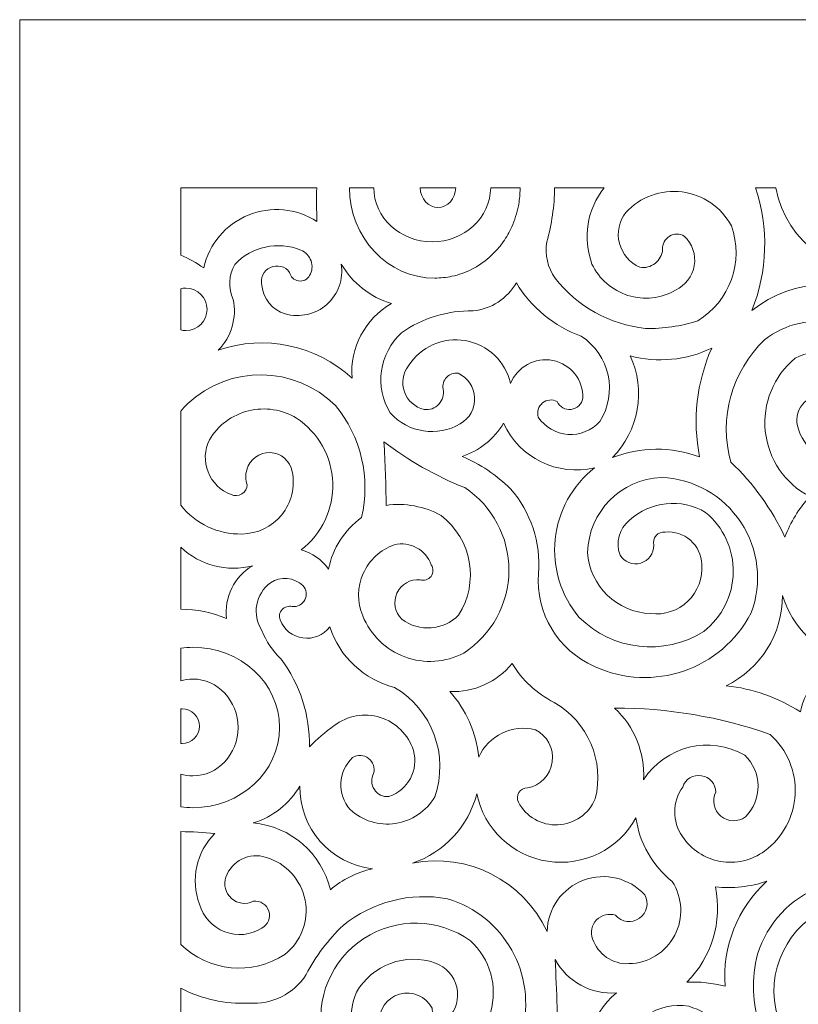
# Model space of a CAD drawing. Units: millimetres. Extents: x -187 to -16, y -115 to 132.
# Drawn here: x -187 to -128, y 57 to 132 of the extents above; entities that cross this region are included whole.
import ezdxf

# ---------------------------------------------------------------- set-up
doc = ezdxf.new("R2010")
doc.units = ezdxf.units.MM
doc.header["$MEASUREMENT"] = 0
doc.layers.add('layer 1', color=7, linetype='Continuous')

msp = doc.modelspace()

# ---------------------------------------------------------------- linework, layer by layer
at = {"layer": 'layer 1', "color": 250, "lineweight": 9}
msp.add_open_spline([(-187.3245, -114.9261), (-187.3245, -114.9261), (-16.1177, -114.9261), (-16.1177, -114.9261), (-16.1177, -114.9261), (-16.1177, -114.9261), (-16.1177, 131.8251), (-16.1177, 131.8251), (-16.1177, 131.8251), (-16.1177, 131.8251), (-187.3245, 131.8251), (-187.3245, 131.8251), (-187.3245, 131.8251), (-187.3245, 131.8251), (-187.3245, -114.9261), (-187.3245, -114.9261)], degree=3, knots=[0, 0, 0, 0, 0.2, 0.2, 0.2, 0.2, 0.4, 0.4, 0.4, 0.4, 0.6, 0.6, 0.6, 0.6, 1, 1, 1, 1], dxfattribs=at)
at = {"layer": 'layer 1', "color": 7, "lineweight": 9}
for points, knots in [([(-173.3479, 112.9632), (-172.9451, 114.774), (-171.6814, 116.2725), (-169.9648, 116.9761), (-169.9648, 116.9761), (-168.2498, 117.6798), (-166.2976, 117.4997), (-164.7398, 116.4936), (-164.7398, 116.4936), (-164.7695, 117.3477), (-164.7786, 118.2018), (-164.7611, 119.0567), (-164.7611, 119.0567), (-164.7611, 119.0567), (-175.0888, 119.0567), (-175.0888, 119.0567), (-175.0888, 119.0567), (-175.0888, 119.0567), (-175.0888, 113.9237), (-175.0888, 113.9237), (-175.0888, 113.9237), (-174.471, 113.6775), (-173.8851, 113.3553), (-173.3479, 112.9632)], [0, 0, 0, 0, 0.1428571, 0.1428571, 0.1428571, 0.1428571, 0.2857143, 0.2857143, 0.2857143, 0.2857143, 0.4285714, 0.4285714, 0.4285714, 0.4285714, 0.5714286, 0.5714286, 0.5714286, 0.5714286, 0.7142857, 0.7142857, 0.7142857, 0.7142857, 1, 1, 1, 1]), ([(-160.4313, 119.0567), (-160.4054, 116.7824), (-158.4259, 114.9465), (-155.9874, 114.9465), (-155.9874, 114.9465), (-153.5497, 114.9465), (-151.5694, 116.7816), (-151.5436, 119.0567), (-151.5436, 119.0567), (-151.5436, 119.0567), (-149.308, 119.0567), (-149.308, 119.0567), (-149.308, 119.0567), (-149.308, 119.0453), (-149.3118, 118.8835), (-149.3126, 118.8212), (-149.3126, 118.8212), (-149.3202, 118.464), (-149.3673, 118.0408), (-149.4387, 117.6737), (-149.4387, 117.6737), (-149.5443, 117.1319), (-149.7161, 116.584), (-149.9463, 116.0795), (-149.9463, 116.0795), (-150.1264, 115.6851), (-150.3445, 115.3029), (-150.5953, 114.948), (-150.5953, 114.948), (-151.2092, 114.0764), (-152.0292, 113.3507), (-152.979, 112.8651), (-152.979, 112.8651), (-153.4555, 112.622), (-153.96, 112.4442), (-154.4828, 112.3256), (-154.4828, 112.3256), (-154.9122, 112.2291), (-155.3506, 112.2002), (-155.7891, 112.1888), (-155.7891, 112.1888), (-159.3697, 112.1888), (-162.2717, 115.2641), (-162.2717, 119.0567), (-162.2717, 119.0567), (-162.2717, 119.0567), (-160.4313, 119.0567), (-160.4313, 119.0567)], [0, 0, 0, 0, 0.0769231, 0.0769231, 0.0769231, 0.0769231, 0.1538462, 0.1538462, 0.1538462, 0.1538462, 0.2307692, 0.2307692, 0.2307692, 0.2307692, 0.3076923, 0.3076923, 0.3076923, 0.3076923, 0.3846154, 0.3846154, 0.3846154, 0.3846154, 0.4615385, 0.4615385, 0.4615385, 0.4615385, 0.5384615, 0.5384615, 0.5384615, 0.5384615, 0.6153846, 0.6153846, 0.6153846, 0.6153846, 0.6923077, 0.6923077, 0.6923077, 0.6923077, 0.7692308, 0.7692308, 0.7692308, 0.7692308, 0.8461538, 0.8461538, 0.8461538, 0.8461538, 1, 1, 1, 1]), ([(-156.897, 119.0567), (-156.8742, 118.2239), (-156.2785, 117.5605), (-155.5467, 117.5605), (-155.5467, 117.5605), (-154.8126, 117.5605), (-154.2154, 118.2262), (-154.1956, 119.0567), (-154.1956, 119.0567), (-154.1956, 119.0567), (-156.897, 119.0567), (-156.897, 119.0567)], [0, 0, 0, 0, 0.25, 0.25, 0.25, 0.25, 0.5, 0.5, 0.5, 0.5, 1, 1, 1, 1]), ([(-135.8177, 108.9487), (-133.3587, 110.4358), (-132.2865, 113.4495), (-133.2546, 116.1555), (-133.2546, 116.1555), (-134.0107, 117.5749), (-135.4096, 118.5385), (-137.0054, 118.7406), (-137.0054, 118.7406), (-138.6012, 118.9427), (-140.1962, 118.3576), (-141.2828, 117.1707), (-141.2828, 117.1707), (-141.7935, 116.5058), (-141.969, 115.6441), (-141.7615, 114.8325), (-141.7615, 114.8325), (-141.5541, 114.0209), (-140.9849, 113.35), (-140.2182, 113.0118), (-140.2182, 113.0118), (-139.8056, 112.9434), (-139.3823, 113.0513), (-139.0525, 113.3082), (-139.0525, 113.3082), (-138.722, 113.5658), (-138.5138, 113.9487), (-138.4781, 114.3659), (-138.4781, 114.3659), (-138.5092, 114.7717), (-138.3117, 115.1615), (-137.9644, 115.3751), (-137.9644, 115.3751), (-137.6194, 115.5886), (-137.1817, 115.5916), (-136.8329, 115.3811), (-136.8329, 115.3811), (-136.2235, 114.8097), (-135.9385, 113.9708), (-136.0745, 113.1455), (-136.0745, 113.1455), (-136.2106, 112.3203), (-136.7493, 111.6166), (-137.51, 111.2701), (-137.51, 111.2701), (-138.6034, 110.6417), (-139.9089, 110.4996), (-141.1126, 110.875), (-141.1126, 110.875), (-142.3155, 111.2527), (-143.3064, 112.1144), (-143.8459, 113.2535), (-143.8459, 113.2535), (-144.5785, 115.217), (-144.2251, 117.4207), (-142.9143, 119.0567), (-142.9143, 119.0567), (-142.9143, 119.0567), (-146.6849, 119.0567), (-146.6849, 119.0567), (-146.6849, 119.0567), (-146.7023, 117.6661), (-146.9022, 116.2846), (-147.2799, 114.9465), (-147.2799, 114.9465), (-147.4387, 113.9799), (-147.213, 112.9905), (-146.6507, 112.1896), (-146.6507, 112.1896), (-144.9766, 110.0353), (-142.4971, 108.6561), (-139.7836, 108.3689), (-139.7836, 108.3689), (-138.4378, 108.3339), (-137.0966, 108.5307), (-135.8177, 108.9487)], [0, 0, 0, 0, 0.05, 0.05, 0.05, 0.05, 0.1, 0.1, 0.1, 0.1, 0.15, 0.15, 0.15, 0.15, 0.2, 0.2, 0.2, 0.2, 0.25, 0.25, 0.25, 0.25, 0.3, 0.3, 0.3, 0.3, 0.35, 0.35, 0.35, 0.35, 0.4, 0.4, 0.4, 0.4, 0.45, 0.45, 0.45, 0.45, 0.5, 0.5, 0.5, 0.5, 0.55, 0.55, 0.55, 0.55, 0.6, 0.6, 0.6, 0.6, 0.65, 0.65, 0.65, 0.65, 0.7, 0.7, 0.7, 0.7, 0.75, 0.75, 0.75, 0.75, 0.8, 0.8, 0.8, 0.8, 0.85, 0.85, 0.85, 0.85, 0.9, 0.9, 0.9, 0.9, 1, 1, 1, 1]), ([(-131.7075, 109.7222), (-128.5258, 112.2679), (-124.0394, 112.3864), (-120.7286, 110.014), (-120.7286, 110.014), (-120.8509, 110.91), (-120.9003, 111.8157), (-120.873, 112.7215), (-120.873, 112.7215), (-125.1017, 112.0247), (-129.1102, 114.8416), (-129.886, 119.0567), (-129.886, 119.0567), (-129.886, 119.0567), (-131.4286, 119.0567), (-131.4286, 119.0567), (-131.4286, 119.0567), (-130.4035, 116.0126), (-130.5015, 112.7018), (-131.7075, 109.7222)], [0, 0, 0, 0, 0.1666667, 0.1666667, 0.1666667, 0.1666667, 0.3333333, 0.3333333, 0.3333333, 0.3333333, 0.5, 0.5, 0.5, 0.5, 0.6666667, 0.6666667, 0.6666667, 0.6666667, 1, 1, 1, 1]), ([(-168.923, 111.6334), (-168.8349, 110.6197), (-168.1335, 109.7656), (-167.1578, 109.4814), (-167.1578, 109.4814), (-166.0484, 109.1576), (-164.8523, 109.4274), (-163.9883, 110.1926), (-163.9883, 110.1926), (-163.1251, 110.9593), (-162.714, 112.1144), (-162.9017, 113.2535), (-162.9017, 113.2535), (-162.043, 111.815), (-160.682, 110.7466), (-159.0809, 110.2557), (-159.0809, 110.2557), (-161.0878, 109.106), (-162.2558, 106.9038), (-162.0787, 104.5968), (-162.0787, 104.5968), (-164.8204, 107.1097), (-168.7156, 107.9266), (-172.2354, 106.7245), (-172.2354, 106.7245), (-171.2384, 107.7359), (-170.8121, 109.1782), (-171.0986, 110.5695), (-171.0986, 110.5695), (-171.493, 111.4229), (-171.4474, 112.4145), (-170.9785, 113.2291), (-170.9785, 113.2291), (-169.6966, 114.5947), (-167.7049, 115.0286), (-165.9724, 114.3173), (-165.9724, 114.3173), (-165.6053, 114.1737), (-165.3196, 113.8773), (-165.1889, 113.5057), (-165.1889, 113.5057), (-165.059, 113.1341), (-165.0977, 112.7238), (-165.2953, 112.3834), (-165.2953, 112.3834), (-165.464, 112.084), (-165.8014, 111.9214), (-166.1403, 111.9746), (-166.1403, 111.9746), (-166.48, 112.0293), (-166.7497, 112.2884), (-166.8189, 112.625), (-166.8189, 112.625), (-167.1532, 113.0848), (-167.7665, 113.2428), (-168.2809, 112.9996), (-168.2809, 112.9996), (-168.7954, 112.758), (-169.0651, 112.1843), (-168.923, 111.6334)], [0, 0, 0, 0, 0.0625, 0.0625, 0.0625, 0.0625, 0.125, 0.125, 0.125, 0.125, 0.1875, 0.1875, 0.1875, 0.1875, 0.25, 0.25, 0.25, 0.25, 0.3125, 0.3125, 0.3125, 0.3125, 0.375, 0.375, 0.375, 0.375, 0.4375, 0.4375, 0.4375, 0.4375, 0.5, 0.5, 0.5, 0.5, 0.5625, 0.5625, 0.5625, 0.5625, 0.625, 0.625, 0.625, 0.625, 0.6875, 0.6875, 0.6875, 0.6875, 0.75, 0.75, 0.75, 0.75, 0.8125, 0.8125, 0.8125, 0.8125, 0.875, 0.875, 0.875, 0.875, 1, 1, 1, 1]), ([(-147.9258, 101.6309), (-147.4197, 100.8673), (-146.5884, 100.3832), (-145.675, 100.3156), (-145.675, 100.3156), (-144.7616, 100.2502), (-143.8695, 100.6097), (-143.2578, 101.2928), (-143.2578, 101.2928), (-141.8687, 103.4722), (-142.4948, 106.3628), (-144.6613, 107.7724), (-144.6613, 107.7724), (-146.7191, 108.5277), (-148.4584, 109.9609), (-149.5937, 111.8355), (-149.5937, 111.8355), (-150.2738, 110.6296), (-151.5033, 109.8332), (-152.8825, 109.7078), (-152.8825, 109.7078), (-154.8263, 109.7367), (-156.7298, 109.1531), (-158.3233, 108.0383), (-158.3233, 108.0383), (-160.024, 106.4699), (-160.3781, 103.9182), (-159.1698, 101.9455), (-159.1698, 101.9455), (-157.821, 100.4349), (-155.5915, 100.0907), (-153.8499, 101.1233), (-153.8499, 101.1233), (-153.1477, 101.5261), (-152.7275, 102.2875), (-152.7632, 103.0975), (-152.7632, 103.0975), (-152.7989, 103.9068), (-153.2837, 104.6279), (-154.0186, 104.9684), (-154.0186, 104.9684), (-154.3445, 105.0079), (-154.669, 104.8901), (-154.8939, 104.6515), (-154.8939, 104.6515), (-155.1181, 104.4121), (-155.2154, 104.0816), (-155.1561, 103.7594), (-155.1561, 103.7594), (-155.068, 103.3453), (-155.188, 102.9152), (-155.4775, 102.6074), (-155.4775, 102.6074), (-155.7663, 102.2981), (-156.1888, 102.1507), (-156.606, 102.2115), (-156.606, 102.2115), (-157.2952, 102.3779), (-157.8545, 102.8802), (-158.0931, 103.5481), (-158.0931, 103.5481), (-158.3317, 104.2153), (-158.2192, 104.9577), (-157.7914, 105.5246), (-157.7914, 105.5246), (-156.8674, 106.9798), (-155.1569, 107.7351), (-153.4585, 107.4388), (-153.4585, 107.4388), (-151.7602, 107.1424), (-150.406, 105.8521), (-150.0291, 104.1705), (-150.0291, 104.1705), (-149.5299, 105.4615), (-148.1727, 106.2055), (-146.8156, 105.9296), (-146.8156, 105.9296), (-145.4584, 105.6553), (-144.4971, 104.4418), (-144.5397, 103.0573), (-144.5397, 103.0573), (-144.6187, 102.6112), (-144.9797, 102.2677), (-145.4303, 102.2123), (-145.4303, 102.2123), (-145.8801, 102.1568), (-146.314, 102.4015), (-146.4987, 102.8156), (-146.4987, 102.8156), (-146.8574, 103.0071), (-147.2973, 102.963), (-147.6104, 102.7024), (-147.6104, 102.7024), (-147.9235, 102.4425), (-148.0481, 102.0185), (-147.9258, 101.6309)], [0, 0, 0, 0, 0.04, 0.04, 0.04, 0.04, 0.08, 0.08, 0.08, 0.08, 0.12, 0.12, 0.12, 0.12, 0.16, 0.16, 0.16, 0.16, 0.2, 0.2, 0.2, 0.2, 0.24, 0.24, 0.24, 0.24, 0.28, 0.28, 0.28, 0.28, 0.32, 0.32, 0.32, 0.32, 0.36, 0.36, 0.36, 0.36, 0.4, 0.4, 0.4, 0.4, 0.44, 0.44, 0.44, 0.44, 0.48, 0.48, 0.48, 0.48, 0.52, 0.52, 0.52, 0.52, 0.56, 0.56, 0.56, 0.56, 0.6, 0.6, 0.6, 0.6, 0.64, 0.64, 0.64, 0.64, 0.68, 0.68, 0.68, 0.68, 0.72, 0.72, 0.72, 0.72, 0.76, 0.76, 0.76, 0.76, 0.8, 0.8, 0.8, 0.8, 0.84, 0.84, 0.84, 0.84, 0.88, 0.88, 0.88, 0.88, 0.92, 0.92, 0.92, 0.92, 1, 1, 1, 1]), ([(-175.0888, 111.3803), (-174.9664, 111.4115), (-174.8365, 111.4282), (-174.7035, 111.4282), (-174.7035, 111.4282), (-173.8129, 111.4282), (-173.0918, 110.7071), (-173.0918, 109.818), (-173.0918, 109.818), (-173.0918, 108.9274), (-173.8129, 108.2063), (-174.7035, 108.2063), (-174.7035, 108.2063), (-174.8365, 108.2063), (-174.9664, 108.223), (-175.0888, 108.2541), (-175.0888, 108.2541), (-175.0888, 108.2541), (-175.0888, 111.3803), (-175.0888, 111.3803)], [0, 0, 0, 0, 0.1666667, 0.1666667, 0.1666667, 0.1666667, 0.3333333, 0.3333333, 0.3333333, 0.3333333, 0.5, 0.5, 0.5, 0.5, 0.6666667, 0.6666667, 0.6666667, 0.6666667, 1, 1, 1, 1]), ([(-128.2241, 100.9691), (-128.0448, 100.099), (-127.525, 99.3376), (-126.7788, 98.8558), (-126.7788, 98.8558), (-126.0334, 98.3748), (-125.1253, 98.2122), (-124.2583, 98.406), (-124.2583, 98.406), (-122.7955, 98.7008), (-121.5455, 99.6438), (-120.8593, 100.9691), (-120.8593, 100.9691), (-120.1723, 102.2951), (-120.1245, 103.8605), (-120.7286, 105.2252), (-120.7286, 105.2252), (-121.6085, 107.0132), (-123.2484, 108.3089), (-125.1914, 108.7496), (-125.1914, 108.7496), (-127.1352, 109.1918), (-129.174, 108.7306), (-130.7394, 107.4981), (-130.7394, 107.4981), (-133.2356, 105.1097), (-134.2204, 101.5428), (-133.3032, 98.2122), (-133.3032, 98.2122), (-131.5874, 96.5838), (-130.1938, 94.6476), (-129.1915, 92.5054), (-129.1915, 92.5054), (-128.7614, 93.6453), (-128.1215, 94.6947), (-127.3062, 95.6005), (-127.3062, 95.6005), (-129.1884, 96.5807), (-130.4544, 98.4394), (-130.6786, 100.5496), (-130.6786, 100.5496), (-130.9027, 102.6606), (-130.0539, 104.7435), (-128.4179, 106.0961), (-128.4179, 106.0961), (-126.6785, 107.0102), (-124.5432, 106.6546), (-123.1944, 105.2252), (-123.1944, 105.2252), (-122.8889, 104.495), (-123.1048, 103.6523), (-123.7225, 103.1576), (-123.7225, 103.1576), (-124.3388, 102.6636), (-125.2104, 102.6386), (-125.854, 103.0975), (-125.854, 103.0975), (-126.4817, 103.3399), (-127.193, 103.21), (-127.6922, 102.7601), (-127.6922, 102.7601), (-128.193, 102.3103), (-128.3989, 101.6188), (-128.2241, 100.9691)], [0, 0, 0, 0, 0.0588235, 0.0588235, 0.0588235, 0.0588235, 0.1176471, 0.1176471, 0.1176471, 0.1176471, 0.1764706, 0.1764706, 0.1764706, 0.1764706, 0.2352941, 0.2352941, 0.2352941, 0.2352941, 0.2941176, 0.2941176, 0.2941176, 0.2941176, 0.3529412, 0.3529412, 0.3529412, 0.3529412, 0.4117647, 0.4117647, 0.4117647, 0.4117647, 0.4705882, 0.4705882, 0.4705882, 0.4705882, 0.5294118, 0.5294118, 0.5294118, 0.5294118, 0.5882353, 0.5882353, 0.5882353, 0.5882353, 0.6470588, 0.6470588, 0.6470588, 0.6470588, 0.7058824, 0.7058824, 0.7058824, 0.7058824, 0.7647059, 0.7647059, 0.7647059, 0.7647059, 0.8235294, 0.8235294, 0.8235294, 0.8235294, 0.8823529, 0.8823529, 0.8823529, 0.8823529, 1, 1, 1, 1]), ([(-142.298, 98.5511), (-140.276, 100.5945), (-139.7364, 103.6804), (-140.9439, 106.2891), (-140.9439, 106.2891), (-138.8778, 105.7336), (-136.6809, 105.9403), (-134.7531, 106.8704), (-134.7531, 106.8704), (-135.899, 104.2723), (-136.2197, 101.3847), (-135.6726, 98.5997), (-135.6726, 98.5997), (-137.8109, 99.406), (-140.1726, 99.3878), (-142.298, 98.5511)], [0, 0, 0, 0, 0.2, 0.2, 0.2, 0.2, 0.4, 0.4, 0.4, 0.4, 0.6, 0.6, 0.6, 0.6, 1, 1, 1, 1]), ([(-170.0591, 97.6317), (-169.8463, 98.4303), (-169.1084, 98.9721), (-168.284, 98.9364), (-168.284, 98.9364), (-167.4587, 98.9022), (-166.7695, 98.2988), (-166.6251, 97.4865), (-166.6251, 97.4865), (-166.385, 96.3322), (-166.6745, 95.1316), (-167.4154, 94.2129), (-167.4154, 94.2129), (-168.154, 93.2957), (-169.2673, 92.7577), (-170.4451, 92.7471), (-170.4451, 92.7471), (-172.2521, 92.7091), (-173.9702, 93.5206), (-175.0888, 94.9386), (-175.0888, 94.9386), (-175.0888, 94.9386), (-175.0888, 102.0747), (-175.0888, 102.0747), (-175.0888, 102.0747), (-174.9254, 102.2822), (-174.7468, 102.479), (-174.5568, 102.6614), (-174.5568, 102.6614), (-171.3797, 105.6211), (-166.4359, 105.5573), (-163.3363, 102.517), (-163.3363, 102.517), (-161.3864, 100.1431), (-160.6531, 96.9964), (-161.3538, 94.0047), (-161.3538, 94.0047), (-162.6486, 93.0564), (-163.5445, 91.6604), (-163.8682, 90.0875), (-163.8682, 90.0875), (-164.3728, 90.7972), (-165.1084, 91.3094), (-165.9481, 91.5389), (-165.9481, 91.5389), (-164.3698, 92.7471), (-163.4739, 94.6445), (-163.5407, 96.6309), (-163.5407, 96.6309), (-163.6076, 98.6172), (-164.6304, 100.4501), (-166.287, 101.5496), (-166.287, 101.5496), (-167.382, 102.2153), (-168.6981, 102.4167), (-169.942, 102.1082), (-169.942, 102.1082), (-171.1867, 101.7996), (-172.2559, 101.0063), (-172.9124, 99.9052), (-172.9124, 99.9052), (-173.2893, 99.1408), (-173.3258, 98.2525), (-173.0127, 97.4599), (-173.0127, 97.4599), (-172.6997, 96.6689), (-172.0667, 96.0458), (-171.2688, 95.7464), (-171.2688, 95.7464), (-171.0059, 95.6233), (-170.6989, 95.64), (-170.4504, 95.7912), (-170.4504, 95.7912), (-170.2034, 95.9417), (-170.0477, 96.2061), (-170.0347, 96.4956), (-170.0347, 96.4956), (-170.1875, 96.8573), (-170.1966, 97.2646), (-170.0591, 97.6317)], [0, 0, 0, 0, 0.047619, 0.047619, 0.047619, 0.047619, 0.0952381, 0.0952381, 0.0952381, 0.0952381, 0.1428571, 0.1428571, 0.1428571, 0.1428571, 0.1904762, 0.1904762, 0.1904762, 0.1904762, 0.2380952, 0.2380952, 0.2380952, 0.2380952, 0.2857143, 0.2857143, 0.2857143, 0.2857143, 0.3333333, 0.3333333, 0.3333333, 0.3333333, 0.3809524, 0.3809524, 0.3809524, 0.3809524, 0.4285714, 0.4285714, 0.4285714, 0.4285714, 0.4761905, 0.4761905, 0.4761905, 0.4761905, 0.5238095, 0.5238095, 0.5238095, 0.5238095, 0.5714286, 0.5714286, 0.5714286, 0.5714286, 0.6190476, 0.6190476, 0.6190476, 0.6190476, 0.6666667, 0.6666667, 0.6666667, 0.6666667, 0.7142857, 0.7142857, 0.7142857, 0.7142857, 0.7619048, 0.7619048, 0.7619048, 0.7619048, 0.8095238, 0.8095238, 0.8095238, 0.8095238, 0.8571429, 0.8571429, 0.8571429, 0.8571429, 0.9047619, 0.9047619, 0.9047619, 0.9047619, 1, 1, 1, 1]), ([(-139.1544, 91.9006), (-139.1377, 91.2737), (-139.5457, 90.7144), (-140.1468, 90.5388), (-140.1468, 90.5388), (-140.7494, 90.3626), (-141.3945, 90.6141), (-141.7175, 91.1513), (-141.7175, 91.1513), (-142.0792, 92.0936), (-141.7851, 93.162), (-140.9918, 93.7866), (-140.9918, 93.7866), (-139.4142, 95.2486), (-137.0601, 95.4948), (-135.2128, 94.3922), (-135.2128, 94.3922), (-133.8587, 93.2699), (-133.0874, 91.5928), (-133.1148, 89.8352), (-133.1148, 89.8352), (-133.1429, 88.0768), (-133.9689, 86.4256), (-135.3587, 85.348), (-135.3587, 85.348), (-138.3709, 83.4476), (-142.2988, 83.8891), (-144.8133, 86.4119), (-144.8133, 86.4119), (-146.2031, 88.0578), (-146.8634, 90.1984), (-146.6446, 92.3405), (-146.6446, 92.3405), (-146.4257, 94.4834), (-145.3459, 96.4455), (-143.6529, 97.7775), (-143.6529, 97.7775), (-146.4698, 97.1149), (-149.3635, 98.5314), (-150.5687, 101.1629), (-150.5687, 101.1629), (-151.2746, 99.9683), (-152.3924, 99.0739), (-153.7116, 98.6476), (-153.7116, 98.6476), (-152.343, 98.0633), (-151.096, 97.2266), (-150.0367, 96.181), (-150.0367, 96.181), (-148.4873, 94.412), (-147.7198, 92.0928), (-147.9083, 89.7493), (-147.9083, 89.7493), (-148.1347, 86.7303), (-146.428, 83.8974), (-143.6529, 82.6877), (-143.6529, 82.6877), (-139.238, 80.6398), (-133.9955, 82.4301), (-131.7553, 86.75), (-131.7553, 86.75), (-130.8967, 89.0403), (-131.1877, 91.6012), (-132.5373, 93.64), (-132.5373, 93.64), (-133.8861, 95.6787), (-136.1308, 96.9485), (-138.5746, 97.0519), (-138.5746, 97.0519), (-141.6529, 96.9189), (-144.1043, 94.4257), (-144.1848, 91.3451), (-144.1848, 91.3451), (-144.0184, 88.7972), (-141.9485, 86.7896), (-139.396, 86.7022), (-139.396, 86.7022), (-138.355, 86.5737), (-137.3124, 86.9218), (-136.5571, 87.6482), (-136.5571, 87.6482), (-135.8025, 88.3762), (-135.415, 89.4059), (-135.5031, 90.4492), (-135.5031, 90.4492), (-135.5282, 91.1498), (-135.8397, 91.8086), (-136.3671, 92.2714), (-136.3671, 92.2714), (-136.8937, 92.7334), (-137.5867, 92.9583), (-138.2843, 92.8922), (-138.2843, 92.8922), (-138.5449, 92.9211), (-138.8048, 92.82), (-138.9773, 92.6232), (-138.9773, 92.6232), (-139.1513, 92.4256), (-139.2174, 92.1566), (-139.1544, 91.9006)], [0, 0, 0, 0, 0.0384615, 0.0384615, 0.0384615, 0.0384615, 0.0769231, 0.0769231, 0.0769231, 0.0769231, 0.1153846, 0.1153846, 0.1153846, 0.1153846, 0.1538462, 0.1538462, 0.1538462, 0.1538462, 0.1923077, 0.1923077, 0.1923077, 0.1923077, 0.2307692, 0.2307692, 0.2307692, 0.2307692, 0.2692308, 0.2692308, 0.2692308, 0.2692308, 0.3076923, 0.3076923, 0.3076923, 0.3076923, 0.3461538, 0.3461538, 0.3461538, 0.3461538, 0.3846154, 0.3846154, 0.3846154, 0.3846154, 0.4230769, 0.4230769, 0.4230769, 0.4230769, 0.4615385, 0.4615385, 0.4615385, 0.4615385, 0.5, 0.5, 0.5, 0.5, 0.5384615, 0.5384615, 0.5384615, 0.5384615, 0.5769231, 0.5769231, 0.5769231, 0.5769231, 0.6153846, 0.6153846, 0.6153846, 0.6153846, 0.6538462, 0.6538462, 0.6538462, 0.6538462, 0.6923077, 0.6923077, 0.6923077, 0.6923077, 0.7307692, 0.7307692, 0.7307692, 0.7307692, 0.7692308, 0.7692308, 0.7692308, 0.7692308, 0.8076923, 0.8076923, 0.8076923, 0.8076923, 0.8461538, 0.8461538, 0.8461538, 0.8461538, 0.8846154, 0.8846154, 0.8846154, 0.8846154, 0.9230769, 0.9230769, 0.9230769, 0.9230769, 1, 1, 1, 1]), ([(-156.9046, 89.2653), (-157.6463, 89.3397), (-158.353, 88.9355), (-158.6638, 88.2577), (-158.6638, 88.2577), (-158.9761, 87.5814), (-158.8218, 86.7804), (-158.2831, 86.266), (-158.2831, 86.266), (-156.97, 85.2827), (-155.1341, 85.4172), (-153.9783, 86.5813), (-153.9783, 86.5813), (-152.3947, 89.0677), (-152.9714, 92.3519), (-155.3081, 94.1506), (-155.3081, 94.1506), (-156.5809, 94.8558), (-158.0505, 95.1278), (-159.4913, 94.9242), (-159.4913, 94.9242), (-159.4943, 96.5374), (-159.5513, 98.1507), (-159.6607, 99.7601), (-159.6607, 99.7601), (-157.7846, 98.3209), (-155.7169, 97.1491), (-153.5186, 96.2783), (-153.5186, 96.2783), (-151.4068, 94.8771), (-150.1431, 92.5054), (-150.1583, 89.9712), (-150.1583, 89.9712), (-150.1728, 87.437), (-151.4638, 85.0798), (-153.5915, 83.7036), (-153.5915, 83.7036), (-154.9699, 82.9757), (-156.5931, 82.8685), (-158.0558, 83.408), (-158.0558, 83.408), (-159.5171, 83.9476), (-160.682, 85.0836), (-161.2565, 86.5319), (-161.2565, 86.5319), (-161.6904, 87.5624), (-161.6798, 88.7257), (-161.2261, 89.747), (-161.2261, 89.747), (-160.7725, 90.7683), (-159.9176, 91.5563), (-158.8629, 91.9249), (-158.8629, 91.9249), (-157.6751, 92.2098), (-156.4646, 91.5518), (-156.0573, 90.4013), (-156.0573, 90.4013), (-155.8772, 90.1376), (-155.8841, 89.7873), (-156.0756, 89.5312), (-156.0756, 89.5312), (-156.2663, 89.2744), (-156.5991, 89.168), (-156.9046, 89.2653)], [0, 0, 0, 0, 0.0588235, 0.0588235, 0.0588235, 0.0588235, 0.1176471, 0.1176471, 0.1176471, 0.1176471, 0.1764706, 0.1764706, 0.1764706, 0.1764706, 0.2352941, 0.2352941, 0.2352941, 0.2352941, 0.2941176, 0.2941176, 0.2941176, 0.2941176, 0.3529412, 0.3529412, 0.3529412, 0.3529412, 0.4117647, 0.4117647, 0.4117647, 0.4117647, 0.4705882, 0.4705882, 0.4705882, 0.4705882, 0.5294118, 0.5294118, 0.5294118, 0.5294118, 0.5882353, 0.5882353, 0.5882353, 0.5882353, 0.6470588, 0.6470588, 0.6470588, 0.6470588, 0.7058824, 0.7058824, 0.7058824, 0.7058824, 0.7647059, 0.7647059, 0.7647059, 0.7647059, 0.8235294, 0.8235294, 0.8235294, 0.8235294, 0.8823529, 0.8823529, 0.8823529, 0.8823529, 1, 1, 1, 1]), ([(-171.6069, 86.3154), (-171.8106, 87.9301), (-171.0294, 89.51), (-169.6236, 90.3291), (-169.6236, 90.3291), (-171.5667, 89.8367), (-173.6267, 90.3701), (-175.0888, 91.7417), (-175.0888, 91.7417), (-175.0888, 91.7417), (-175.0888, 87.0274), (-175.0888, 87.0274), (-175.0888, 87.0274), (-173.8919, 87.0297), (-172.7065, 86.788), (-171.6069, 86.3154)], [0, 0, 0, 0, 0.2, 0.2, 0.2, 0.2, 0.4, 0.4, 0.4, 0.4, 0.6, 0.6, 0.6, 0.6, 1, 1, 1, 1]), ([(-166.6251, 87.2341), (-166.904, 87.3063), (-167.1996, 87.2174), (-167.3918, 87.0046), (-167.3918, 87.0046), (-167.5849, 86.7911), (-167.6434, 86.4879), (-167.5438, 86.2181), (-167.5438, 86.2181), (-167.2581, 85.4818), (-166.5962, 84.9582), (-165.8136, 84.8473), (-165.8136, 84.8473), (-165.0316, 84.7371), (-164.2505, 85.0578), (-163.7717, 85.6862), (-163.7717, 85.6862), (-163.0232, 83.4103), (-161.1623, 81.6763), (-158.8385, 81.0919), (-158.8385, 81.0919), (-155.9692, 79.3996), (-154.6941, 75.9178), (-155.7914, 72.7734), (-155.7914, 72.7734), (-156.4327, 71.6852), (-157.5292, 70.9443), (-158.777, 70.7567), (-158.777, 70.7567), (-160.0262, 70.569), (-161.2922, 70.9542), (-162.2238, 71.8061), (-162.2238, 71.8061), (-163.2307, 72.9672), (-163.1448, 74.7142), (-162.0308, 75.7712), (-162.0308, 75.7712), (-161.6524, 75.9946), (-161.1767, 75.9672), (-160.8272, 75.702), (-160.8272, 75.702), (-160.4776, 75.4376), (-160.3226, 74.987), (-160.4351, 74.5622), (-160.4351, 74.5622), (-160.644, 74.1746), (-160.6243, 73.702), (-160.3811, 73.3334), (-160.3811, 73.3334), (-160.1395, 72.9649), (-159.7132, 72.759), (-159.274, 72.7977), (-159.274, 72.7977), (-157.8134, 73.2772), (-156.992, 74.8251), (-157.4115, 76.3038), (-157.4115, 76.3038), (-157.7944, 77.4991), (-158.7352, 78.4346), (-159.9328, 78.8092), (-159.9328, 78.8092), (-161.1311, 79.1853), (-162.4366, 78.9536), (-163.4336, 78.1899), (-163.4336, 78.1899), (-164.1061, 77.7036), (-164.736, 77.161), (-165.3196, 76.5698), (-165.3196, 76.5698), (-165.2619, 78.9741), (-166.0202, 81.3267), (-167.4716, 83.2439), (-167.4716, 83.2439), (-168.1008, 83.8609), (-168.5955, 84.6026), (-168.923, 85.4202), (-168.923, 85.4202), (-169.6966, 86.6117), (-169.4109, 88.1999), (-168.2695, 89.0472), (-168.2695, 89.0472), (-167.4944, 89.5502), (-166.4777, 89.4598), (-165.8037, 88.8299), (-165.8037, 88.8299), (-165.5354, 88.5335), (-165.4784, 88.1019), (-165.6608, 87.747), (-165.6608, 87.747), (-165.844, 87.3921), (-166.2285, 87.1877), (-166.6251, 87.2341)], [0, 0, 0, 0, 0.0416667, 0.0416667, 0.0416667, 0.0416667, 0.0833333, 0.0833333, 0.0833333, 0.0833333, 0.125, 0.125, 0.125, 0.125, 0.1666667, 0.1666667, 0.1666667, 0.1666667, 0.2083333, 0.2083333, 0.2083333, 0.2083333, 0.25, 0.25, 0.25, 0.25, 0.2916667, 0.2916667, 0.2916667, 0.2916667, 0.3333333, 0.3333333, 0.3333333, 0.3333333, 0.375, 0.375, 0.375, 0.375, 0.4166667, 0.4166667, 0.4166667, 0.4166667, 0.4583333, 0.4583333, 0.4583333, 0.4583333, 0.5, 0.5, 0.5, 0.5, 0.5416667, 0.5416667, 0.5416667, 0.5416667, 0.5833333, 0.5833333, 0.5833333, 0.5833333, 0.625, 0.625, 0.625, 0.625, 0.6666667, 0.6666667, 0.6666667, 0.6666667, 0.7083333, 0.7083333, 0.7083333, 0.7083333, 0.75, 0.75, 0.75, 0.75, 0.7916667, 0.7916667, 0.7916667, 0.7916667, 0.8333333, 0.8333333, 0.8333333, 0.8333333, 0.875, 0.875, 0.875, 0.875, 0.9166667, 0.9166667, 0.9166667, 0.9166667, 1, 1, 1, 1]), ([(-133.6406, 81.2127), (-131.0236, 82.4962), (-129.37, 85.1641), (-129.3852, 88.0798), (-129.3852, 88.0798), (-128.6056, 85.6794), (-126.7279, 83.7941), (-124.3312, 83.0023), (-124.3312, 83.0023), (-126.2165, 82.6208), (-127.6755, 81.1238), (-128.0076, 79.2294), (-128.0076, 79.2294), (-129.7013, 80.3275), (-131.6322, 81.0076), (-133.6406, 81.2127)], [0, 0, 0, 0, 0.2, 0.2, 0.2, 0.2, 0.4, 0.4, 0.4, 0.4, 0.6, 0.6, 0.6, 0.6, 1, 1, 1, 1]), ([(-175.0888, 74.5059), (-174.7977, 74.4148), (-174.4892, 74.3684), (-174.1716, 74.3684), (-174.1716, 74.3684), (-172.2741, 74.3684), (-170.7369, 76.0151), (-170.7369, 78.0463), (-170.7369, 78.0463), (-170.7369, 80.0775), (-172.2741, 81.7249), (-174.1716, 81.7249), (-174.1716, 81.7249), (-174.4892, 81.7249), (-174.7985, 81.6778), (-175.0888, 81.5874), (-175.0888, 81.5874), (-175.0888, 81.5874), (-175.0888, 84.0798), (-175.0888, 84.0798), (-175.0888, 84.0798), (-174.7901, 84.1208), (-174.4824, 84.1406), (-174.1701, 84.1406), (-174.1701, 84.1406), (-170.5355, 84.1406), (-167.5887, 81.4126), (-167.5887, 78.047), (-167.5887, 78.047), (-167.5887, 74.6822), (-170.5355, 71.9535), (-174.1701, 71.9535), (-174.1701, 71.9535), (-174.4771, 71.9611), (-174.784, 71.9808), (-175.0888, 72.0226), (-175.0888, 72.0226), (-175.0888, 72.0226), (-175.0888, 74.5059), (-175.0888, 74.5059)], [0, 0, 0, 0, 0.0909091, 0.0909091, 0.0909091, 0.0909091, 0.1818182, 0.1818182, 0.1818182, 0.1818182, 0.2727273, 0.2727273, 0.2727273, 0.2727273, 0.3636364, 0.3636364, 0.3636364, 0.3636364, 0.4545455, 0.4545455, 0.4545455, 0.4545455, 0.5454545, 0.5454545, 0.5454545, 0.5454545, 0.6363636, 0.6363636, 0.6363636, 0.6363636, 0.7272727, 0.7272727, 0.7272727, 0.7272727, 0.8181818, 0.8181818, 0.8181818, 0.8181818, 1, 1, 1, 1]), ([(-149.4326, 72.3615), (-148.849, 71.2582), (-147.6811, 70.5902), (-146.4341, 70.6465), (-146.4341, 70.6465), (-145.1871, 70.7042), (-144.0845, 71.4763), (-143.6035, 72.6283), (-143.6035, 72.6283), (-142.8793, 75.4938), (-144.1544, 78.4923), (-146.7229, 79.9551), (-146.7229, 79.9551), (-148.0458, 80.6162), (-149.153, 81.639), (-149.9159, 82.9058), (-149.9159, 82.9058), (-151.0725, 81.4901), (-152.8286, 80.7013), (-154.6553, 80.7773), (-154.6553, 80.7773), (-153.3977, 79.4012), (-152.6249, 77.6526), (-152.4539, 75.7955), (-152.4539, 75.7955), (-151.7123, 77.4384), (-149.8992, 78.3145), (-148.1507, 77.8753), (-148.1507, 77.8753), (-147.2419, 77.427), (-146.7221, 76.449), (-146.8596, 75.4444), (-146.8596, 75.4444), (-146.9964, 74.4414), (-147.7601, 73.6382), (-148.7548, 73.4497), (-148.7548, 73.4497), (-149.0185, 73.4573), (-149.2655, 73.3243), (-149.4053, 73.1001), (-149.4053, 73.1001), (-149.5443, 72.876), (-149.555, 72.5956), (-149.4326, 72.3615)], [0, 0, 0, 0, 0.0833333, 0.0833333, 0.0833333, 0.0833333, 0.1666667, 0.1666667, 0.1666667, 0.1666667, 0.25, 0.25, 0.25, 0.25, 0.3333333, 0.3333333, 0.3333333, 0.3333333, 0.4166667, 0.4166667, 0.4166667, 0.4166667, 0.5, 0.5, 0.5, 0.5, 0.5833333, 0.5833333, 0.5833333, 0.5833333, 0.6666667, 0.6666667, 0.6666667, 0.6666667, 0.75, 0.75, 0.75, 0.75, 0.8333333, 0.8333333, 0.8333333, 0.8333333, 1, 1, 1, 1]), ([(-175.0888, 79.4627), (-175.0568, 79.4657), (-175.0249, 79.4673), (-174.9923, 79.4673), (-174.9923, 79.4673), (-174.2612, 79.4673), (-173.67, 78.8753), (-173.67, 78.1458), (-173.67, 78.1458), (-173.67, 77.4148), (-174.2612, 76.8228), (-174.9923, 76.8228), (-174.9923, 76.8228), (-175.0249, 76.8228), (-175.0568, 76.8236), (-175.0888, 76.8282), (-175.0888, 76.8282), (-175.0888, 76.8282), (-175.0888, 79.4627), (-175.0888, 79.4627)], [0, 0, 0, 0, 0.1666667, 0.1666667, 0.1666667, 0.1666667, 0.3333333, 0.3333333, 0.3333333, 0.3333333, 0.5, 0.5, 0.5, 0.5, 0.6666667, 0.6666667, 0.6666667, 0.6666667, 1, 1, 1, 1]), ([(-134.4393, 73.1359), (-134.7417, 72.512), (-134.5814, 71.762), (-134.051, 71.3159), (-134.051, 71.3159), (-133.5183, 70.8706), (-132.7523, 70.8425), (-132.1907, 71.2498), (-132.1907, 71.2498), (-131.5669, 71.8737), (-131.2211, 72.7232), (-131.2302, 73.6047), (-131.2302, 73.6047), (-131.2386, 74.4877), (-131.6026, 75.3297), (-132.2386, 75.9414), (-132.2386, 75.9414), (-134.8906, 77.4589), (-138.2653, 76.642), (-139.9279, 74.0796), (-139.9279, 74.0796), (-139.8193, 76.1298), (-140.6248, 78.1223), (-142.1293, 79.5205), (-142.1293, 79.5205), (-138.1012, 79.5372), (-134.1003, 78.8578), (-130.3039, 77.5128), (-130.3039, 77.5128), (-129.0197, 76.3677), (-128.3237, 74.7028), (-128.4073, 72.9839), (-128.4073, 72.9839), (-128.4924, 71.265), (-129.3503, 69.6761), (-130.7394, 68.6624), (-130.7394, 68.6624), (-131.7029, 67.9496), (-132.9187, 67.6631), (-134.0988, 67.8736), (-134.0988, 67.8736), (-135.2789, 68.0841), (-136.3207, 68.7726), (-136.9788, 69.7741), (-136.9788, 69.7741), (-137.7668, 70.9026), (-137.7562, 72.4049), (-136.9545, 73.5226), (-136.9545, 73.5226), (-136.7531, 74.1184), (-136.1543, 74.4824), (-135.5343, 74.3859), (-135.5343, 74.3859), (-134.9134, 74.2909), (-134.4514, 73.7628), (-134.4393, 73.1359)], [0, 0, 0, 0, 0.0666667, 0.0666667, 0.0666667, 0.0666667, 0.1333333, 0.1333333, 0.1333333, 0.1333333, 0.2, 0.2, 0.2, 0.2, 0.2666667, 0.2666667, 0.2666667, 0.2666667, 0.3333333, 0.3333333, 0.3333333, 0.3333333, 0.4, 0.4, 0.4, 0.4, 0.4666667, 0.4666667, 0.4666667, 0.4666667, 0.5333333, 0.5333333, 0.5333333, 0.5333333, 0.6, 0.6, 0.6, 0.6, 0.6666667, 0.6666667, 0.6666667, 0.6666667, 0.7333333, 0.7333333, 0.7333333, 0.7333333, 0.8, 0.8, 0.8, 0.8, 0.8666667, 0.8666667, 0.8666667, 0.8666667, 1, 1, 1, 1]), ([(-163.7239, 65.7117), (-164.3789, 68.4876), (-166.7353, 70.5325), (-169.575, 70.7901), (-169.575, 70.7901), (-168.0879, 71.2491), (-166.8272, 72.2498), (-166.0453, 73.5956), (-166.0453, 73.5956), (-166.0818, 70.3995), (-163.7049, 67.689), (-160.5308, 67.3083), (-160.5308, 67.3083), (-161.7124, 67.0499), (-162.8082, 66.5013), (-163.7239, 65.7117)], [0, 0, 0, 0, 0.2, 0.2, 0.2, 0.2, 0.4, 0.4, 0.4, 0.4, 0.6, 0.6, 0.6, 0.6, 1, 1, 1, 1]), ([(-142.0564, 63.7771), (-141.602, 63.2474), (-140.8193, 63.1479), (-140.2456, 63.5468), (-140.2456, 63.5468), (-139.6719, 63.9458), (-139.4933, 64.7133), (-139.8322, 65.325), (-139.8322, 65.325), (-141.0077, 66.6153), (-142.8512, 67.059), (-144.4842, 66.4466), (-144.4842, 66.4466), (-146.1188, 65.8348), (-147.2168, 64.2892), (-147.2555, 62.5438), (-147.2555, 62.5438), (-149.0679, 66.4192), (-153.286, 68.5636), (-157.4852, 67.7429), (-157.4852, 67.7429), (-155.0657, 68.5553), (-153.226, 70.5416), (-152.5998, 73.0158), (-152.5998, 73.0158), (-152.052, 70.3395), (-149.8946, 68.2885), (-147.1955, 67.879), (-147.1955, 67.879), (-144.4964, 67.4686), (-141.8269, 68.7847), (-140.5092, 71.1769), (-140.5092, 71.1769), (-140.2364, 69.2741), (-139.2509, 67.5454), (-137.7524, 66.3409), (-137.7524, 66.3409), (-136.953, 65.1137), (-136.8808, 63.5499), (-137.5639, 62.255), (-137.5639, 62.255), (-138.2463, 60.9594), (-139.5776, 60.1357), (-141.0412, 60.1022), (-141.0412, 60.1022), (-142.279, 60.0399), (-143.4067, 60.812), (-143.7973, 61.9875), (-143.7973, 61.9875), (-143.9827, 62.4883), (-143.8634, 63.0499), (-143.4918, 63.4321), (-143.4918, 63.4321), (-143.1202, 63.8143), (-142.5617, 63.9496), (-142.0564, 63.7771)], [0, 0, 0, 0, 0.0666667, 0.0666667, 0.0666667, 0.0666667, 0.1333333, 0.1333333, 0.1333333, 0.1333333, 0.2, 0.2, 0.2, 0.2, 0.2666667, 0.2666667, 0.2666667, 0.2666667, 0.3333333, 0.3333333, 0.3333333, 0.3333333, 0.4, 0.4, 0.4, 0.4, 0.4666667, 0.4666667, 0.4666667, 0.4666667, 0.5333333, 0.5333333, 0.5333333, 0.5333333, 0.6, 0.6, 0.6, 0.6, 0.6666667, 0.6666667, 0.6666667, 0.6666667, 0.7333333, 0.7333333, 0.7333333, 0.7333333, 0.8, 0.8, 0.8, 0.8, 0.8666667, 0.8666667, 0.8666667, 0.8666667, 1, 1, 1, 1]), ([(-169.575, 64.8417), (-169.0552, 64.9123), (-168.5575, 64.6008), (-168.3972, 64.1), (-168.3972, 64.1), (-168.2361, 63.5993), (-168.458, 63.0559), (-168.923, 62.8097), (-168.923, 62.8097), (-169.7657, 62.2717), (-170.8151, 62.1661), (-171.749, 62.5225), (-171.749, 62.5225), (-172.683, 62.8812), (-173.3934, 63.66), (-173.6624, 64.6236), (-173.6624, 64.6236), (-174.3684, 66.4853), (-173.914, 68.5879), (-172.5013, 69.9922), (-172.5013, 69.9922), (-173.3615, 70.0796), (-174.2248, 70.1275), (-175.0888, 70.1366), (-175.0888, 70.1366), (-175.0888, 70.1366), (-175.0888, 61.5681), (-175.0888, 61.5681), (-175.0888, 61.5681), (-172.9596, 59.4875), (-169.6692, 59.1691), (-167.1814, 60.8036), (-167.1814, 60.8036), (-165.9351, 61.7793), (-165.3394, 63.372), (-165.6411, 64.9275), (-165.6411, 64.9275), (-165.942, 66.4815), (-167.0871, 67.7376), (-168.6077, 68.1783), (-168.6077, 68.1783), (-169.8622, 68.5925), (-171.2171, 67.9253), (-171.6548, 66.6791), (-171.6548, 66.6791), (-171.8615, 66.1046), (-171.6959, 65.4602), (-171.2384, 65.056), (-171.2384, 65.056), (-170.7794, 64.6509), (-170.1206, 64.5658), (-169.575, 64.8417)], [0, 0, 0, 0, 0.0714286, 0.0714286, 0.0714286, 0.0714286, 0.1428571, 0.1428571, 0.1428571, 0.1428571, 0.2142857, 0.2142857, 0.2142857, 0.2142857, 0.2857143, 0.2857143, 0.2857143, 0.2857143, 0.3571429, 0.3571429, 0.3571429, 0.3571429, 0.4285714, 0.4285714, 0.4285714, 0.4285714, 0.5, 0.5, 0.5, 0.5, 0.5714286, 0.5714286, 0.5714286, 0.5714286, 0.6428571, 0.6428571, 0.6428571, 0.6428571, 0.7142857, 0.7142857, 0.7142857, 0.7142857, 0.7857143, 0.7857143, 0.7857143, 0.7857143, 0.8571429, 0.8571429, 0.8571429, 0.8571429, 1, 1, 1, 1]), ([(-122.6625, 59.546), (-123.509, 59.8226), (-124.427, 59.4267), (-124.8084, 58.6227), (-124.8084, 58.6227), (-125.1884, 57.818), (-124.9118, 56.8568), (-124.1625, 56.378), (-124.1625, 56.378), (-123.1101, 55.7162), (-121.8015, 55.6098), (-120.6564, 56.0916), (-120.6564, 56.0916), (-119.5105, 56.5733), (-118.6708, 57.5817), (-118.4071, 58.796), (-118.4071, 58.796), (-118.2491, 60.6357), (-119.0279, 62.4321), (-120.4809, 63.5719), (-120.4809, 63.5719), (-121.9338, 64.7125), (-123.8631, 65.0446), (-125.6124, 64.4549), (-125.6124, 64.4549), (-128.9909, 63.1479), (-130.7842, 59.4541), (-129.7234, 55.9905), (-129.7234, 55.9905), (-128.5182, 52.3993), (-124.8289, 50.2647), (-121.1154, 51.0094), (-121.1154, 51.0094), (-121.2141, 50.1424), (-121.2468, 49.27), (-121.2111, 48.3977), (-121.2111, 48.3977), (-124.2765, 49.9091), (-127.8693, 49.9091), (-130.9331, 48.3977), (-130.9331, 48.3977), (-130.3404, 50.6553), (-130.3906, 53.0345), (-131.0775, 55.2648), (-131.0775, 55.2648), (-131.6695, 57.0627), (-131.7363, 58.9928), (-131.2713, 60.8279), (-131.2713, 60.8279), (-130.5372, 63.1798), (-128.7705, 65.0674), (-126.4733, 65.958), (-126.4733, 65.958), (-124.1762, 66.8478), (-121.5979, 66.6419), (-119.471, 65.3972), (-119.471, 65.3972), (-117.7354, 64.328), (-116.5735, 62.5347), (-116.306, 60.5133), (-116.306, 60.5133), (-116.0393, 58.4936), (-116.6951, 56.4586), (-118.0918, 54.9753), (-118.0918, 54.9753), (-120.2468, 52.8263), (-123.6823, 52.669), (-126.0242, 54.6128), (-126.0242, 54.6128), (-127.1854, 55.6713), (-127.6762, 57.28), (-127.3039, 58.8074), (-127.3039, 58.8074), (-126.9308, 60.334), (-125.7537, 61.5354), (-124.2347, 61.9397), (-124.2347, 61.9397), (-123.3464, 62.1008), (-122.4353, 61.8181), (-121.7947, 61.1813), (-121.7947, 61.1813), (-121.1534, 60.546), (-120.8638, 59.6372), (-121.0189, 58.7481), (-121.0189, 58.7481), (-120.9907, 58.5832), (-121.0888, 58.4244), (-121.2483, 58.375), (-121.2483, 58.375), (-121.4072, 58.3256), (-121.5774, 58.4024), (-121.6473, 58.5544), (-121.6473, 58.5544), (-121.7499, 59.062), (-122.1526, 59.4556), (-122.6625, 59.546)], [0, 0, 0, 0, 0.04, 0.04, 0.04, 0.04, 0.08, 0.08, 0.08, 0.08, 0.12, 0.12, 0.12, 0.12, 0.16, 0.16, 0.16, 0.16, 0.2, 0.2, 0.2, 0.2, 0.24, 0.24, 0.24, 0.24, 0.28, 0.28, 0.28, 0.28, 0.32, 0.32, 0.32, 0.32, 0.36, 0.36, 0.36, 0.36, 0.4, 0.4, 0.4, 0.4, 0.44, 0.44, 0.44, 0.44, 0.48, 0.48, 0.48, 0.48, 0.52, 0.52, 0.52, 0.52, 0.56, 0.56, 0.56, 0.56, 0.6, 0.6, 0.6, 0.6, 0.64, 0.64, 0.64, 0.64, 0.68, 0.68, 0.68, 0.68, 0.72, 0.72, 0.72, 0.72, 0.76, 0.76, 0.76, 0.76, 0.8, 0.8, 0.8, 0.8, 0.84, 0.84, 0.84, 0.84, 0.88, 0.88, 0.88, 0.88, 0.92, 0.92, 0.92, 0.92, 1, 1, 1, 1]), ([(-136.6399, 58.7003), (-134.7493, 60.5931), (-133.9324, 63.3075), (-134.4628, 65.9291), (-134.4628, 65.9291), (-133.1497, 65.7923), (-131.8207, 65.9405), (-130.5699, 66.3645), (-130.5699, 66.3645), (-132.7918, 64.3295), (-133.9582, 61.3903), (-133.7386, 58.3849), (-133.7386, 58.3849), (-134.6839, 58.6349), (-135.6619, 58.7405), (-136.6399, 58.7003)], [0, 0, 0, 0, 0.2, 0.2, 0.2, 0.2, 0.4, 0.4, 0.4, 0.4, 0.6, 0.6, 0.6, 0.6, 1, 1, 1, 1]), ([(-173.2506, 51.058), (-172.6518, 52.8088), (-171.3106, 54.2063), (-169.5856, 54.8765), (-169.5856, 54.8765), (-167.8622, 55.5482), (-165.9291, 55.4251), (-164.3037, 54.5406), (-164.3037, 54.5406), (-164.8979, 57.4358), (-163.6585, 60.4001), (-161.1813, 62.0134), (-161.1813, 62.0134), (-158.704, 63.6259), (-155.4912, 63.559), (-153.0839, 61.8432), (-153.0839, 61.8432), (-151.5755, 60.4708), (-150.9843, 58.356), (-151.5603, 56.4001), (-151.5603, 56.4001), (-152.1371, 54.4441), (-153.78, 52.9897), (-155.7914, 52.6538), (-155.7914, 52.6538), (-156.742, 52.3894), (-157.761, 52.5611), (-158.5741, 53.1219), (-158.5741, 53.1219), (-159.3864, 53.6819), (-159.9077, 54.5733), (-159.9989, 55.5558), (-159.9989, 55.5558), (-160.0863, 56.5688), (-159.4449, 57.5011), (-158.4692, 57.7838), (-158.4692, 57.7838), (-157.492, 58.065), (-156.4525, 57.6189), (-155.9852, 56.7162), (-155.9852, 56.7162), (-156.0049, 56.4183), (-155.8605, 56.1333), (-155.6098, 55.9722), (-155.6098, 55.9722), (-155.3582, 55.8104), (-155.0391, 55.8005), (-154.7754, 55.9426), (-154.7754, 55.9426), (-154.1728, 56.5695), (-153.9251, 57.4601), (-154.1204, 58.3081), (-154.1204, 58.3081), (-154.3157, 59.1577), (-154.9266, 59.85), (-155.7435, 60.1501), (-155.7435, 60.1501), (-158.0179, 60.9533), (-160.5407, 60.0171), (-161.7405, 57.9259), (-161.7405, 57.9259), (-162.4169, 56.2716), (-162.2846, 54.3962), (-161.3857, 52.8521), (-161.3857, 52.8521), (-160.4852, 51.308), (-158.9183, 50.2693), (-157.1455, 50.0421), (-157.1455, 50.0421), (-153.6523, 49.5132), (-150.2845, 51.5748), (-149.1659, 54.9266), (-149.1659, 54.9266), (-148.0033, 59.2724), (-150.5117, 63.7543), (-154.8248, 65.0347), (-154.8248, 65.0347), (-157.6379, 65.5484), (-160.5354, 64.806), (-162.7565, 63.0035), (-162.7565, 63.0035), (-163.8903, 61.9252), (-164.8379, 60.6676), (-165.5613, 59.28), (-165.5613, 59.28), (-166.5005, 57.8089), (-168.173, 56.973), (-169.9132, 57.103), (-169.9132, 57.103), (-171.708, 57.0201), (-173.4938, 57.4115), (-175.0888, 58.2382), (-175.0888, 58.2382), (-175.0888, 58.2382), (-175.0888, 51.5497), (-175.0888, 51.5497), (-175.0888, 51.5497), (-174.4573, 51.4669), (-173.8395, 51.302), (-173.2506, 51.058)], [0, 0, 0, 0, 0.0384615, 0.0384615, 0.0384615, 0.0384615, 0.0769231, 0.0769231, 0.0769231, 0.0769231, 0.1153846, 0.1153846, 0.1153846, 0.1153846, 0.1538462, 0.1538462, 0.1538462, 0.1538462, 0.1923077, 0.1923077, 0.1923077, 0.1923077, 0.2307692, 0.2307692, 0.2307692, 0.2307692, 0.2692308, 0.2692308, 0.2692308, 0.2692308, 0.3076923, 0.3076923, 0.3076923, 0.3076923, 0.3461538, 0.3461538, 0.3461538, 0.3461538, 0.3846154, 0.3846154, 0.3846154, 0.3846154, 0.4230769, 0.4230769, 0.4230769, 0.4230769, 0.4615385, 0.4615385, 0.4615385, 0.4615385, 0.5, 0.5, 0.5, 0.5, 0.5384615, 0.5384615, 0.5384615, 0.5384615, 0.5769231, 0.5769231, 0.5769231, 0.5769231, 0.6153846, 0.6153846, 0.6153846, 0.6153846, 0.6538462, 0.6538462, 0.6538462, 0.6538462, 0.6923077, 0.6923077, 0.6923077, 0.6923077, 0.7307692, 0.7307692, 0.7307692, 0.7307692, 0.7692308, 0.7692308, 0.7692308, 0.7692308, 0.8076923, 0.8076923, 0.8076923, 0.8076923, 0.8461538, 0.8461538, 0.8461538, 0.8461538, 0.8846154, 0.8846154, 0.8846154, 0.8846154, 0.9230769, 0.9230769, 0.9230769, 0.9230769, 1, 1, 1, 1]), ([(-139.0343, 51.1553), (-139.6916, 51.0208), (-140.3747, 51.2062), (-140.874, 51.653), (-140.874, 51.653), (-141.374, 52.1014), (-141.6331, 52.7594), (-141.5731, 53.4274), (-141.5731, 53.4274), (-141.067, 55.7435), (-138.8329, 57.2549), (-136.4948, 56.8621), (-136.4948, 56.8621), (-134.7523, 56.3606), (-133.3982, 54.9852), (-132.9225, 53.2344), (-132.9225, 53.2344), (-132.4483, 51.4851), (-132.9225, 49.6135), (-134.1733, 48.3019), (-134.1733, 48.3019), (-136.2508, 46.3893), (-139.238, 45.8361), (-141.8619, 46.8771), (-141.8619, 46.8771), (-144.485, 47.9182), (-146.2814, 50.3703), (-146.4812, 53.1857), (-146.4812, 53.1857), (-146.4554, 55.5969), (-146.5116, 58.0088), (-146.6507, 60.4161), (-146.6507, 60.4161), (-145.7236, 58.7337), (-143.9014, 57.7413), (-141.9834, 57.8765), (-141.9834, 57.8765), (-144.0784, 56.2116), (-144.7228, 53.3088), (-143.5313, 50.9129), (-143.5313, 50.9129), (-142.2144, 48.8604), (-139.5472, 48.1568), (-137.3899, 49.2921), (-137.3899, 49.2921), (-136.5723, 49.6523), (-135.9887, 50.3962), (-135.8329, 51.2746), (-135.8329, 51.2746), (-135.6779, 52.153), (-135.9712, 53.0512), (-136.6163, 53.669), (-136.6163, 53.669), (-137.0122, 53.9092), (-137.5145, 53.8795), (-137.8793, 53.5953), (-137.8793, 53.5953), (-138.244, 53.3111), (-138.396, 52.8301), (-138.26, 52.3879), (-138.26, 52.3879), (-138.0989, 52.1249), (-138.1012, 51.7929), (-138.2653, 51.5322), (-138.2653, 51.5322), (-138.4287, 51.2701), (-138.7273, 51.1249), (-139.0343, 51.1553)], [0, 0, 0, 0, 0.0555556, 0.0555556, 0.0555556, 0.0555556, 0.1111111, 0.1111111, 0.1111111, 0.1111111, 0.1666667, 0.1666667, 0.1666667, 0.1666667, 0.2222222, 0.2222222, 0.2222222, 0.2222222, 0.2777778, 0.2777778, 0.2777778, 0.2777778, 0.3333333, 0.3333333, 0.3333333, 0.3333333, 0.3888889, 0.3888889, 0.3888889, 0.3888889, 0.4444444, 0.4444444, 0.4444444, 0.4444444, 0.5, 0.5, 0.5, 0.5, 0.5555556, 0.5555556, 0.5555556, 0.5555556, 0.6111111, 0.6111111, 0.6111111, 0.6111111, 0.6666667, 0.6666667, 0.6666667, 0.6666667, 0.7222222, 0.7222222, 0.7222222, 0.7222222, 0.7777778, 0.7777778, 0.7777778, 0.7777778, 0.8333333, 0.8333333, 0.8333333, 0.8333333, 0.8888889, 0.8888889, 0.8888889, 0.8888889, 1, 1, 1, 1])]:
    msp.add_open_spline(points, degree=3, knots=knots, dxfattribs=at)

doc.saveas('drawing.dxf')
